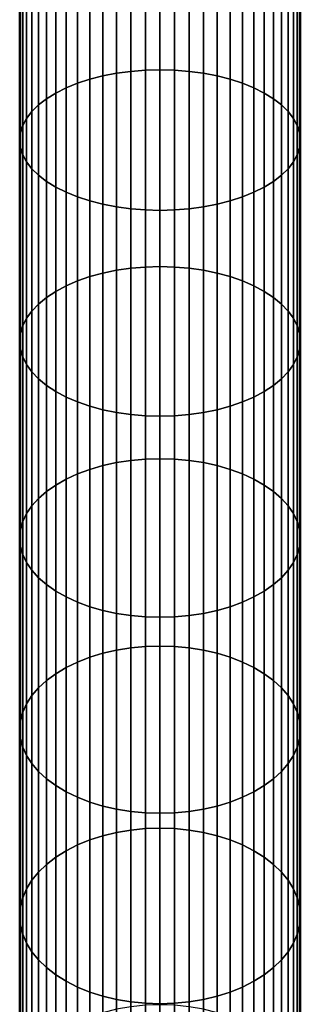
# Model space of a CAD drawing. Extents: x 0.7 to 2.57, y 1.32 to 2.1.
# Drawn here: x 1.68 to 1.69, y 1.45 to 1.52 of the extents above; entities that cross this region are included whole.
import ezdxf

# ---------------------------------------------------------------- set-up
doc = ezdxf.new("R2010")
doc.units = 0
doc.header["$MEASUREMENT"] = 0
doc.layers.add('ALUMINIUM', color=7, linetype='CONTINUOUS')

# ---------------------------------------------------------------- blocks, each defined once
blk = doc.blocks.new('__10__')
at = {"layer": 'ALUMINIUM', "color": 1, "linetype": 'Continuous'}
for points in [[(1.681959, 1.514416, 0.939592), (1.681959, 1.527308, 0.932476), (1.682869, 1.527422, 0.932692), (1.682869, 1.514538, 0.939803)], [(1.682869, 1.514538, 0.939803), (1.682869, 1.527422, 0.932692), (1.6838, 1.52749, 0.932822), (1.6838, 1.514612, 0.939931)], [(1.6838, 1.514612, 0.939931), (1.6838, 1.52749, 0.932822), (1.68474, 1.527513, 0.932865), (1.68474, 1.514637, 0.939974)], [(1.68474, 1.514637, 0.939974), (1.68474, 1.527513, 0.932865), (1.685681, 1.52749, 0.932822), (1.685681, 1.514612, 0.939931)], [(1.685681, 1.514612, 0.939931), (1.685681, 1.52749, 0.932822), (1.686612, 1.527422, 0.932692), (1.686612, 1.514538, 0.939803)], [(1.686612, 1.514538, 0.939803), (1.686612, 1.527422, 0.932692), (1.687522, 1.527308, 0.932476), (1.687522, 1.514416, 0.939592)], [(1.67945, 1.513777, 0.938485), (1.67945, 1.526711, 0.931345), (1.68024, 1.526951, 0.931799), (1.68024, 1.514034, 0.938929)], [(1.68024, 1.514034, 0.938929), (1.68024, 1.526951, 0.931799), (1.68108, 1.52715, 0.932177), (1.68108, 1.514248, 0.9393)], [(1.68108, 1.514248, 0.9393), (1.68108, 1.52715, 0.932177), (1.681959, 1.527308, 0.932476), (1.681959, 1.514416, 0.939592)], [(1.687522, 1.514416, 0.939592), (1.687522, 1.527308, 0.932476), (1.688401, 1.52715, 0.932177), (1.688401, 1.514248, 0.9393)], [(1.688401, 1.514248, 0.9393), (1.688401, 1.52715, 0.932177), (1.68924, 1.526951, 0.931799), (1.68924, 1.514034, 0.938929)], [(1.68924, 1.514034, 0.938929), (1.68924, 1.526951, 0.931799), (1.690031, 1.526711, 0.931345), (1.690031, 1.513777, 0.938485)], [(1.677459, 1.512782, 0.93676), (1.677459, 1.525782, 0.929584), (1.678052, 1.526124, 0.930231), (1.678052, 1.513148, 0.937394)], [(1.678052, 1.513148, 0.937394), (1.678052, 1.526124, 0.930231), (1.678718, 1.526435, 0.930821), (1.678718, 1.513481, 0.937971)], [(1.678718, 1.513481, 0.937971), (1.678718, 1.526435, 0.930821), (1.67945, 1.526711, 0.931345), (1.67945, 1.513777, 0.938485)], [(1.690031, 1.513777, 0.938485), (1.690031, 1.526711, 0.931345), (1.690763, 1.526435, 0.930821), (1.690763, 1.513481, 0.937971)], [(1.690763, 1.513481, 0.937971), (1.690763, 1.526435, 0.930821), (1.691429, 1.526124, 0.930231), (1.691429, 1.513148, 0.937394)], [(1.691429, 1.513148, 0.937394), (1.691429, 1.526124, 0.930231), (1.692022, 1.525782, 0.929584), (1.692022, 1.512782, 0.93676)], [(1.676946, 1.512387, 0.936075), (1.676946, 1.525413, 0.928885), (1.677459, 1.525782, 0.929584), (1.677459, 1.512782, 0.93676)], [(1.692022, 1.512782, 0.93676), (1.692022, 1.525782, 0.929584), (1.692535, 1.525413, 0.928885), (1.692535, 1.512387, 0.936075)], [(1.676181, 1.511528, 0.934586), (1.676181, 1.524611, 0.927364), (1.676519, 1.525022, 0.928142), (1.676519, 1.511968, 0.935348)], [(1.676519, 1.511968, 0.935348), (1.676519, 1.525022, 0.928142), (1.676946, 1.525413, 0.928885), (1.676946, 1.512387, 0.936075)], [(1.692535, 1.512387, 0.936075), (1.692535, 1.525413, 0.928885), (1.692962, 1.525022, 0.928142), (1.692962, 1.511968, 0.935348)], [(1.692962, 1.511968, 0.935348), (1.692962, 1.525022, 0.928142), (1.6933, 1.524611, 0.927364), (1.6933, 1.511528, 0.934586)], [(1.675937, 1.511073, 0.933798), (1.675937, 1.524186, 0.926559), (1.676181, 1.524611, 0.927364), (1.676181, 1.511528, 0.934586)], [(1.6933, 1.511528, 0.934586), (1.6933, 1.524611, 0.927364), (1.693544, 1.524186, 0.926559), (1.693544, 1.511073, 0.933798)], [(1.67574, 1.510138, 0.932177), (1.67574, 1.523313, 0.924904), (1.67579, 1.523752, 0.925736), (1.67579, 1.510608, 0.932992)], [(1.67579, 1.510608, 0.932992), (1.67579, 1.523752, 0.925736), (1.675937, 1.524186, 0.926559), (1.675937, 1.511073, 0.933798)], [(1.693544, 1.511073, 0.933798), (1.693544, 1.524186, 0.926559), (1.693691, 1.523752, 0.925736), (1.693691, 1.510608, 0.932992)], [(1.693691, 1.510608, 0.932992), (1.693691, 1.523752, 0.925736), (1.69374, 1.523313, 0.924904), (1.69374, 1.510138, 0.932177)], [(1.67579, 1.509668, 0.931362), (1.67579, 1.522874, 0.924072), (1.67574, 1.523313, 0.924904), (1.67574, 1.510138, 0.932177)], [(1.69374, 1.510138, 0.932177), (1.69374, 1.523313, 0.924904), (1.693691, 1.522874, 0.924072), (1.693691, 1.509668, 0.931362)], [(1.675937, 1.509203, 0.930556), (1.675937, 1.52244, 0.923249), (1.67579, 1.522874, 0.924072), (1.67579, 1.509668, 0.931362)], [(1.676181, 1.508748, 0.929767), (1.676181, 1.522015, 0.922444), (1.675937, 1.52244, 0.923249), (1.675937, 1.509203, 0.930556)], [(1.693544, 1.509203, 0.930556), (1.693544, 1.52244, 0.923249), (1.6933, 1.522015, 0.922444), (1.6933, 1.508748, 0.929767)], [(1.693691, 1.509668, 0.931362), (1.693691, 1.522874, 0.924072), (1.693544, 1.52244, 0.923249), (1.693544, 1.509203, 0.930556)], [(1.676519, 1.508308, 0.929005), (1.676519, 1.521605, 0.921666), (1.676181, 1.522015, 0.922444), (1.676181, 1.508748, 0.929767)], [(1.6933, 1.508748, 0.929767), (1.6933, 1.522015, 0.922444), (1.692962, 1.521605, 0.921666), (1.692962, 1.508308, 0.929005)], [(1.676946, 1.507889, 0.928278), (1.676946, 1.521213, 0.920923), (1.676519, 1.521605, 0.921666), (1.676519, 1.508308, 0.929005)], [(1.677459, 1.507494, 0.927594), (1.677459, 1.520844, 0.920224), (1.676946, 1.521213, 0.920923), (1.676946, 1.507889, 0.928278)], [(1.692535, 1.507889, 0.928278), (1.692535, 1.521213, 0.920923), (1.692022, 1.520844, 0.920224), (1.692022, 1.507494, 0.927594)], [(1.692962, 1.508308, 0.929005), (1.692962, 1.521605, 0.921666), (1.692535, 1.521213, 0.920923), (1.692535, 1.507889, 0.928278)], [(1.678052, 1.507128, 0.92696), (1.678052, 1.520503, 0.919577), (1.677459, 1.520844, 0.920224), (1.677459, 1.507494, 0.927594)], [(1.678718, 1.506795, 0.926382), (1.678718, 1.520192, 0.918987), (1.678052, 1.520503, 0.919577), (1.678052, 1.507128, 0.92696)], [(1.691429, 1.507128, 0.92696), (1.691429, 1.520503, 0.919577), (1.690763, 1.520192, 0.918987), (1.690763, 1.506795, 0.926382)], [(1.692022, 1.507494, 0.927594), (1.692022, 1.520844, 0.920224), (1.691429, 1.520503, 0.919577), (1.691429, 1.507128, 0.92696)], [(1.67945, 1.506499, 0.925869), (1.67945, 1.519915, 0.918463), (1.678718, 1.520192, 0.918987), (1.678718, 1.506795, 0.926382)], [(1.68024, 1.506242, 0.925424), (1.68024, 1.519675, 0.918009), (1.67945, 1.519915, 0.918463), (1.67945, 1.506499, 0.925869)], [(1.690031, 1.506499, 0.925869), (1.690031, 1.519915, 0.918463), (1.68924, 1.519675, 0.918009), (1.68924, 1.506242, 0.925424)], [(1.690763, 1.506795, 0.926382), (1.690763, 1.520192, 0.918987), (1.690031, 1.519915, 0.918463), (1.690031, 1.506499, 0.925869)], [(1.68108, 1.506029, 0.925054), (1.68108, 1.519476, 0.917631), (1.68024, 1.519675, 0.918009), (1.68024, 1.506242, 0.925424)], [(1.681959, 1.50586, 0.924761), (1.681959, 1.519318, 0.917332), (1.68108, 1.519476, 0.917631), (1.68108, 1.506029, 0.925054)], [(1.682869, 1.505738, 0.92455), (1.682869, 1.519205, 0.917116), (1.681959, 1.519318, 0.917332), (1.681959, 1.50586, 0.924761)], [(1.6838, 1.505664, 0.924422), (1.6838, 1.519136, 0.916986), (1.682869, 1.519205, 0.917116), (1.682869, 1.505738, 0.92455)], [(1.686612, 1.505738, 0.92455), (1.686612, 1.519205, 0.917116), (1.685681, 1.519136, 0.916986), (1.685681, 1.505664, 0.924422)], [(1.687522, 1.50586, 0.924761), (1.687522, 1.519318, 0.917332), (1.686612, 1.519205, 0.917116), (1.686612, 1.505738, 0.92455)], [(1.688401, 1.506029, 0.925054), (1.688401, 1.519476, 0.917631), (1.687522, 1.519318, 0.917332), (1.687522, 1.50586, 0.924761)], [(1.68924, 1.506242, 0.925424), (1.68924, 1.519675, 0.918009), (1.688401, 1.519476, 0.917631), (1.688401, 1.506029, 0.925054)], [(1.68474, 1.50564, 0.92438), (1.68474, 1.519113, 0.916942), (1.6838, 1.519136, 0.916986), (1.6838, 1.505664, 0.924422)], [(1.685681, 1.505664, 0.924422), (1.685681, 1.519136, 0.916986), (1.68474, 1.519113, 0.916942), (1.68474, 1.50564, 0.92438)], [(1.68024, 1.501396, 0.946543), (1.68024, 1.514034, 0.938929), (1.68108, 1.514248, 0.9393), (1.68108, 1.501624, 0.946905)], [(1.68108, 1.501624, 0.946905), (1.68108, 1.514248, 0.9393), (1.681959, 1.514416, 0.939592), (1.681959, 1.501803, 0.947191)], [(1.681959, 1.501803, 0.947191), (1.681959, 1.514416, 0.939592), (1.682869, 1.514538, 0.939803), (1.682869, 1.501933, 0.947397)], [(1.682869, 1.501933, 0.947397), (1.682869, 1.514538, 0.939803), (1.6838, 1.514612, 0.939931), (1.6838, 1.502012, 0.947522)], [(1.6838, 1.502012, 0.947522), (1.6838, 1.514612, 0.939931), (1.68474, 1.514637, 0.939974), (1.68474, 1.502038, 0.947564)], [(1.68474, 1.502038, 0.947564), (1.68474, 1.514637, 0.939974), (1.685681, 1.514612, 0.939931), (1.685681, 1.502012, 0.947522)], [(1.685681, 1.502012, 0.947522), (1.685681, 1.514612, 0.939931), (1.686612, 1.514538, 0.939803), (1.686612, 1.501933, 0.947397)], [(1.686612, 1.501933, 0.947397), (1.686612, 1.514538, 0.939803), (1.687522, 1.514416, 0.939592), (1.687522, 1.501803, 0.947191)], [(1.687522, 1.501803, 0.947191), (1.687522, 1.514416, 0.939592), (1.688401, 1.514248, 0.9393), (1.688401, 1.501624, 0.946905)], [(1.688401, 1.501624, 0.946905), (1.688401, 1.514248, 0.9393), (1.68924, 1.514034, 0.938929), (1.68924, 1.501396, 0.946543)], [(1.678718, 1.500807, 0.945606), (1.678718, 1.513481, 0.937971), (1.67945, 1.513777, 0.938485), (1.67945, 1.501123, 0.946108)], [(1.67945, 1.501123, 0.946108), (1.67945, 1.513777, 0.938485), (1.68024, 1.514034, 0.938929), (1.68024, 1.501396, 0.946543)], [(1.68924, 1.501396, 0.946543), (1.68924, 1.514034, 0.938929), (1.690031, 1.513777, 0.938485), (1.690031, 1.501123, 0.946108)], [(1.690031, 1.501123, 0.946108), (1.690031, 1.513777, 0.938485), (1.690763, 1.513481, 0.937971), (1.690763, 1.500807, 0.945606)], [(1.677459, 1.500063, 0.944422), (1.677459, 1.512782, 0.93676), (1.678052, 1.513148, 0.937394), (1.678052, 1.500453, 0.945042)], [(1.678052, 1.500453, 0.945042), (1.678052, 1.513148, 0.937394), (1.678718, 1.513481, 0.937971), (1.678718, 1.500807, 0.945606)], [(1.690763, 1.500807, 0.945606), (1.690763, 1.513481, 0.937971), (1.691429, 1.513148, 0.937394), (1.691429, 1.500453, 0.945042)], [(1.691429, 1.500453, 0.945042), (1.691429, 1.513148, 0.937394), (1.692022, 1.512782, 0.93676), (1.692022, 1.500063, 0.944422)], [(1.676519, 1.499196, 0.943042), (1.676519, 1.511968, 0.935348), (1.676946, 1.512387, 0.936075), (1.676946, 1.499643, 0.943753)], [(1.676946, 1.499643, 0.943753), (1.676946, 1.512387, 0.936075), (1.677459, 1.512782, 0.93676), (1.677459, 1.500063, 0.944422)], [(1.692022, 1.500063, 0.944422), (1.692022, 1.512782, 0.93676), (1.692535, 1.512387, 0.936075), (1.692535, 1.499643, 0.943753)], [(1.692535, 1.499643, 0.943753), (1.692535, 1.512387, 0.936075), (1.692962, 1.511968, 0.935348), (1.692962, 1.499196, 0.943042)], [(1.676181, 1.498728, 0.942298), (1.676181, 1.511528, 0.934586), (1.676519, 1.511968, 0.935348), (1.676519, 1.499196, 0.943042)], [(1.692962, 1.499196, 0.943042), (1.692962, 1.511968, 0.935348), (1.6933, 1.511528, 0.934586), (1.6933, 1.498728, 0.942298)], [(1.67579, 1.497748, 0.940739), (1.67579, 1.510608, 0.932992), (1.675937, 1.511073, 0.933798), (1.675937, 1.498244, 0.941527)], [(1.675937, 1.498244, 0.941527), (1.675937, 1.511073, 0.933798), (1.676181, 1.511528, 0.934586), (1.676181, 1.498728, 0.942298)], [(1.6933, 1.498728, 0.942298), (1.6933, 1.511528, 0.934586), (1.693544, 1.511073, 0.933798), (1.693544, 1.498244, 0.941527)], [(1.693544, 1.498244, 0.941527), (1.693544, 1.511073, 0.933798), (1.693691, 1.510608, 0.932992), (1.693691, 1.497748, 0.940739)], [(1.67574, 1.497248, 0.939943), (1.67574, 1.510138, 0.932177), (1.67579, 1.510608, 0.932992), (1.67579, 1.497748, 0.940739)], [(1.693691, 1.497748, 0.940739), (1.693691, 1.510608, 0.932992), (1.69374, 1.510138, 0.932177), (1.69374, 1.497248, 0.939943)], [(1.67579, 1.496747, 0.939146), (1.67579, 1.509668, 0.931362), (1.67574, 1.510138, 0.932177), (1.67574, 1.497248, 0.939943)], [(1.69374, 1.497248, 0.939943), (1.69374, 1.510138, 0.932177), (1.693691, 1.509668, 0.931362), (1.693691, 1.496747, 0.939146)], [(1.675937, 1.496252, 0.938358), (1.675937, 1.509203, 0.930556), (1.67579, 1.509668, 0.931362), (1.67579, 1.496747, 0.939146)], [(1.676181, 1.495767, 0.937587), (1.676181, 1.508748, 0.929767), (1.675937, 1.509203, 0.930556), (1.675937, 1.496252, 0.938358)], [(1.693544, 1.496252, 0.938358), (1.693544, 1.509203, 0.930556), (1.6933, 1.508748, 0.929767), (1.6933, 1.495767, 0.937587)], [(1.693691, 1.496747, 0.939146), (1.693691, 1.509668, 0.931362), (1.693544, 1.509203, 0.930556), (1.693544, 1.496252, 0.938358)], [(1.676519, 1.495299, 0.936843), (1.676519, 1.508308, 0.929005), (1.676181, 1.508748, 0.929767), (1.676181, 1.495767, 0.937587)], [(1.6933, 1.495767, 0.937587), (1.6933, 1.508748, 0.929767), (1.692962, 1.508308, 0.929005), (1.692962, 1.495299, 0.936843)], [(1.676946, 1.494853, 0.936132), (1.676946, 1.507889, 0.928278), (1.676519, 1.508308, 0.929005), (1.676519, 1.495299, 0.936843)], [(1.677459, 1.494432, 0.935463), (1.677459, 1.507494, 0.927594), (1.676946, 1.507889, 0.928278), (1.676946, 1.494853, 0.936132)], [(1.692535, 1.494853, 0.936132), (1.692535, 1.507889, 0.928278), (1.692022, 1.507494, 0.927594), (1.692022, 1.494432, 0.935463)], [(1.692962, 1.495299, 0.936843), (1.692962, 1.508308, 0.929005), (1.692535, 1.507889, 0.928278), (1.692535, 1.494853, 0.936132)], [(1.678052, 1.494042, 0.934843), (1.678052, 1.507128, 0.92696), (1.677459, 1.507494, 0.927594), (1.677459, 1.494432, 0.935463)], [(1.692022, 1.494432, 0.935463), (1.692022, 1.507494, 0.927594), (1.691429, 1.507128, 0.92696), (1.691429, 1.494042, 0.934843)], [(1.678718, 1.493688, 0.934279), (1.678718, 1.506795, 0.926382), (1.678052, 1.507128, 0.92696), (1.678052, 1.494042, 0.934843)], [(1.67945, 1.493372, 0.933777), (1.67945, 1.506499, 0.925869), (1.678718, 1.506795, 0.926382), (1.678718, 1.493688, 0.934279)], [(1.690763, 1.493688, 0.934279), (1.690763, 1.506795, 0.926382), (1.690031, 1.506499, 0.925869), (1.690031, 1.493372, 0.933777)], [(1.691429, 1.494042, 0.934843), (1.691429, 1.507128, 0.92696), (1.690763, 1.506795, 0.926382), (1.690763, 1.493688, 0.934279)], [(1.68024, 1.493099, 0.933342), (1.68024, 1.506242, 0.925424), (1.67945, 1.506499, 0.925869), (1.67945, 1.493372, 0.933777)], [(1.68108, 1.492872, 0.93298), (1.68108, 1.506029, 0.925054), (1.68024, 1.506242, 0.925424), (1.68024, 1.493099, 0.933342)], [(1.681959, 1.492692, 0.932694), (1.681959, 1.50586, 0.924761), (1.68108, 1.506029, 0.925054), (1.68108, 1.492872, 0.93298)], [(1.688401, 1.492872, 0.93298), (1.688401, 1.506029, 0.925054), (1.687522, 1.50586, 0.924761), (1.687522, 1.492692, 0.932694)], [(1.68924, 1.493099, 0.933342), (1.68924, 1.506242, 0.925424), (1.688401, 1.506029, 0.925054), (1.688401, 1.492872, 0.93298)], [(1.690031, 1.493372, 0.933777), (1.690031, 1.506499, 0.925869), (1.68924, 1.506242, 0.925424), (1.68924, 1.493099, 0.933342)], [(1.682869, 1.492562, 0.932488), (1.682869, 1.505738, 0.92455), (1.681959, 1.50586, 0.924761), (1.681959, 1.492692, 0.932694)], [(1.6838, 1.492484, 0.932363), (1.6838, 1.505664, 0.924422), (1.682869, 1.505738, 0.92455), (1.682869, 1.492562, 0.932488)], [(1.68474, 1.492457, 0.932321), (1.68474, 1.50564, 0.92438), (1.6838, 1.505664, 0.924422), (1.6838, 1.492484, 0.932363)], [(1.685681, 1.492484, 0.932363), (1.685681, 1.505664, 0.924422), (1.68474, 1.50564, 0.92438), (1.68474, 1.492457, 0.932321)], [(1.686612, 1.492562, 0.932488), (1.686612, 1.505738, 0.92455), (1.685681, 1.505664, 0.924422), (1.685681, 1.492484, 0.932363)], [(1.687522, 1.492692, 0.932694), (1.687522, 1.50586, 0.924761), (1.686612, 1.505738, 0.92455), (1.686612, 1.492562, 0.932488)], [(1.68024, 1.489055, 0.954629), (1.68024, 1.501396, 0.946543), (1.68108, 1.501624, 0.946905), (1.68108, 1.489296, 0.954982)], [(1.68108, 1.489296, 0.954982), (1.68108, 1.501624, 0.946905), (1.681959, 1.501803, 0.947191), (1.681959, 1.489487, 0.955261)], [(1.681959, 1.489487, 0.955261), (1.681959, 1.501803, 0.947191), (1.682869, 1.501933, 0.947397), (1.682869, 1.489624, 0.955463)], [(1.682869, 1.489624, 0.955463), (1.682869, 1.501933, 0.947397), (1.6838, 1.502012, 0.947522), (1.6838, 1.489707, 0.955584)], [(1.6838, 1.489707, 0.955584), (1.6838, 1.502012, 0.947522), (1.68474, 1.502038, 0.947564), (1.68474, 1.489735, 0.955625)], [(1.68474, 1.489735, 0.955625), (1.68474, 1.502038, 0.947564), (1.685681, 1.502012, 0.947522), (1.685681, 1.489707, 0.955584)], [(1.685681, 1.489707, 0.955584), (1.685681, 1.502012, 0.947522), (1.686612, 1.501933, 0.947397), (1.686612, 1.489624, 0.955463)], [(1.686612, 1.489624, 0.955463), (1.686612, 1.501933, 0.947397), (1.687522, 1.501803, 0.947191), (1.687522, 1.489487, 0.955261)], [(1.687522, 1.489487, 0.955261), (1.687522, 1.501803, 0.947191), (1.688401, 1.501624, 0.946905), (1.688401, 1.489296, 0.954982)], [(1.688401, 1.489296, 0.954982), (1.688401, 1.501624, 0.946905), (1.68924, 1.501396, 0.946543), (1.68924, 1.489055, 0.954629)], [(1.678718, 1.488432, 0.953715), (1.678718, 1.500807, 0.945606), (1.67945, 1.501123, 0.946108), (1.67945, 1.488766, 0.954205)], [(1.67945, 1.488766, 0.954205), (1.67945, 1.501123, 0.946108), (1.68024, 1.501396, 0.946543), (1.68024, 1.489055, 0.954629)], [(1.68924, 1.489055, 0.954629), (1.68924, 1.501396, 0.946543), (1.690031, 1.501123, 0.946108), (1.690031, 1.488766, 0.954205)], [(1.690031, 1.488766, 0.954205), (1.690031, 1.501123, 0.946108), (1.690763, 1.500807, 0.945606), (1.690763, 1.488432, 0.953715)], [(1.677459, 1.487643, 0.95256), (1.677459, 1.500063, 0.944422), (1.678052, 1.500453, 0.945042), (1.678052, 1.488056, 0.953165)], [(1.678052, 1.488056, 0.953165), (1.678052, 1.500453, 0.945042), (1.678718, 1.500807, 0.945606), (1.678718, 1.488432, 0.953715)], [(1.690763, 1.488432, 0.953715), (1.690763, 1.500807, 0.945606), (1.691429, 1.500453, 0.945042), (1.691429, 1.488056, 0.953165)], [(1.691429, 1.488056, 0.953165), (1.691429, 1.500453, 0.945042), (1.692022, 1.500063, 0.944422), (1.692022, 1.487643, 0.95256)], [(1.676519, 1.486724, 0.951214), (1.676519, 1.499196, 0.943042), (1.676946, 1.499643, 0.943753), (1.676946, 1.487198, 0.951908)], [(1.676946, 1.487198, 0.951908), (1.676946, 1.499643, 0.943753), (1.677459, 1.500063, 0.944422), (1.677459, 1.487643, 0.95256)], [(1.692022, 1.487643, 0.95256), (1.692022, 1.500063, 0.944422), (1.692535, 1.499643, 0.943753), (1.692535, 1.487198, 0.951908)], [(1.692535, 1.487198, 0.951908), (1.692535, 1.499643, 0.943753), (1.692962, 1.499196, 0.943042), (1.692962, 1.486724, 0.951214)], [(1.676181, 1.486228, 0.950488), (1.676181, 1.498728, 0.942298), (1.676519, 1.499196, 0.943042), (1.676519, 1.486724, 0.951214)], [(1.692962, 1.486724, 0.951214), (1.692962, 1.499196, 0.943042), (1.6933, 1.498728, 0.942298), (1.6933, 1.486228, 0.950488)], [(1.675937, 1.485715, 0.949736), (1.675937, 1.498244, 0.941527), (1.676181, 1.498728, 0.942298), (1.676181, 1.486228, 0.950488)], [(1.6933, 1.486228, 0.950488), (1.6933, 1.498728, 0.942298), (1.693544, 1.498244, 0.941527), (1.693544, 1.485715, 0.949736)], [(1.67574, 1.48466, 0.94819), (1.67574, 1.497248, 0.939943), (1.67579, 1.497748, 0.940739), (1.67579, 1.485191, 0.948968)], [(1.67579, 1.485191, 0.948968), (1.67579, 1.497748, 0.940739), (1.675937, 1.498244, 0.941527), (1.675937, 1.485715, 0.949736)], [(1.693544, 1.485715, 0.949736), (1.693544, 1.498244, 0.941527), (1.693691, 1.497748, 0.940739), (1.693691, 1.485191, 0.948968)], [(1.693691, 1.485191, 0.948968), (1.693691, 1.497748, 0.940739), (1.69374, 1.497248, 0.939943), (1.69374, 1.48466, 0.94819)], [(1.67579, 1.48413, 0.947413), (1.67579, 1.496747, 0.939146), (1.67574, 1.497248, 0.939943), (1.67574, 1.48466, 0.94819)], [(1.69374, 1.48466, 0.94819), (1.69374, 1.497248, 0.939943), (1.693691, 1.496747, 0.939146), (1.693691, 1.48413, 0.947413)], [(1.675937, 1.483605, 0.946645), (1.675937, 1.496252, 0.938358), (1.67579, 1.496747, 0.939146), (1.67579, 1.48413, 0.947413)], [(1.693691, 1.48413, 0.947413), (1.693691, 1.496747, 0.939146), (1.693544, 1.496252, 0.938358), (1.693544, 1.483605, 0.946645)], [(1.676181, 1.483092, 0.945893), (1.676181, 1.495767, 0.937587), (1.675937, 1.496252, 0.938358), (1.675937, 1.483605, 0.946645)], [(1.693544, 1.483605, 0.946645), (1.693544, 1.496252, 0.938358), (1.6933, 1.495767, 0.937587), (1.6933, 1.483092, 0.945893)], [(1.676519, 1.482596, 0.945167), (1.676519, 1.495299, 0.936843), (1.676181, 1.495767, 0.937587), (1.676181, 1.483092, 0.945893)], [(1.676946, 1.482123, 0.944473), (1.676946, 1.494853, 0.936132), (1.676519, 1.495299, 0.936843), (1.676519, 1.482596, 0.945167)], [(1.692962, 1.482596, 0.945167), (1.692962, 1.495299, 0.936843), (1.692535, 1.494853, 0.936132), (1.692535, 1.482123, 0.944473)], [(1.6933, 1.483092, 0.945893), (1.6933, 1.495767, 0.937587), (1.692962, 1.495299, 0.936843), (1.692962, 1.482596, 0.945167)], [(1.677459, 1.481677, 0.943821), (1.677459, 1.494432, 0.935463), (1.676946, 1.494853, 0.936132), (1.676946, 1.482123, 0.944473)], [(1.692535, 1.482123, 0.944473), (1.692535, 1.494853, 0.936132), (1.692022, 1.494432, 0.935463), (1.692022, 1.481677, 0.943821)], [(1.678052, 1.481264, 0.943216), (1.678052, 1.494042, 0.934843), (1.677459, 1.494432, 0.935463), (1.677459, 1.481677, 0.943821)], [(1.678718, 1.480889, 0.942665), (1.678718, 1.493688, 0.934279), (1.678052, 1.494042, 0.934843), (1.678052, 1.481264, 0.943216)], [(1.691429, 1.481264, 0.943216), (1.691429, 1.494042, 0.934843), (1.690763, 1.493688, 0.934279), (1.690763, 1.480889, 0.942665)], [(1.692022, 1.481677, 0.943821), (1.692022, 1.494432, 0.935463), (1.691429, 1.494042, 0.934843), (1.691429, 1.481264, 0.943216)], [(1.67945, 1.480554, 0.942176), (1.67945, 1.493372, 0.933777), (1.678718, 1.493688, 0.934279), (1.678718, 1.480889, 0.942665)], [(1.68024, 1.480265, 0.941752), (1.68024, 1.493099, 0.933342), (1.67945, 1.493372, 0.933777), (1.67945, 1.480554, 0.942176)], [(1.690031, 1.480554, 0.942176), (1.690031, 1.493372, 0.933777), (1.68924, 1.493099, 0.933342), (1.68924, 1.480265, 0.941752)], [(1.690763, 1.480889, 0.942665), (1.690763, 1.493688, 0.934279), (1.690031, 1.493372, 0.933777), (1.690031, 1.480554, 0.942176)], [(1.68108, 1.480024, 0.941399), (1.68108, 1.492872, 0.93298), (1.68024, 1.493099, 0.933342), (1.68024, 1.480265, 0.941752)], [(1.681959, 1.479834, 0.94112), (1.681959, 1.492692, 0.932694), (1.68108, 1.492872, 0.93298), (1.68108, 1.480024, 0.941399)], [(1.682869, 1.479696, 0.940918), (1.682869, 1.492562, 0.932488), (1.681959, 1.492692, 0.932694), (1.681959, 1.479834, 0.94112)], [(1.687522, 1.479834, 0.94112), (1.687522, 1.492692, 0.932694), (1.686612, 1.492562, 0.932488), (1.686612, 1.479696, 0.940918)], [(1.688401, 1.480024, 0.941399), (1.688401, 1.492872, 0.93298), (1.687522, 1.492692, 0.932694), (1.687522, 1.479834, 0.94112)], [(1.68924, 1.480265, 0.941752), (1.68924, 1.493099, 0.933342), (1.688401, 1.492872, 0.93298), (1.688401, 1.480024, 0.941399)], [(1.6838, 1.479613, 0.940797), (1.6838, 1.492484, 0.932363), (1.682869, 1.492562, 0.932488), (1.682869, 1.479696, 0.940918)], [(1.68474, 1.479585, 0.940756), (1.68474, 1.492457, 0.932321), (1.6838, 1.492484, 0.932363), (1.6838, 1.479613, 0.940797)], [(1.685681, 1.479613, 0.940797), (1.685681, 1.492484, 0.932363), (1.68474, 1.492457, 0.932321), (1.68474, 1.479585, 0.940756)], [(1.686612, 1.479696, 0.940918), (1.686612, 1.492562, 0.932488), (1.685681, 1.492484, 0.932363), (1.685681, 1.479613, 0.940797)], [(1.681959, 1.477484, 0.963792), (1.681959, 1.489487, 0.955261), (1.682869, 1.489624, 0.955463), (1.682869, 1.477629, 0.963988)], [(1.682869, 1.477629, 0.963988), (1.682869, 1.489624, 0.955463), (1.6838, 1.489707, 0.955584), (1.6838, 1.477717, 0.964106)], [(1.6838, 1.477717, 0.964106), (1.6838, 1.489707, 0.955584), (1.68474, 1.489735, 0.955625), (1.68474, 1.477746, 0.964146)], [(1.68474, 1.477746, 0.964146), (1.68474, 1.489735, 0.955625), (1.685681, 1.489707, 0.955584), (1.685681, 1.477717, 0.964106)], [(1.685681, 1.477717, 0.964106), (1.685681, 1.489707, 0.955584), (1.686612, 1.489624, 0.955463), (1.686612, 1.477629, 0.963988)], [(1.686612, 1.477629, 0.963988), (1.686612, 1.489624, 0.955463), (1.687522, 1.489487, 0.955261), (1.687522, 1.477484, 0.963792)], [(1.67945, 1.476724, 0.962764), (1.67945, 1.488766, 0.954205), (1.68024, 1.489055, 0.954629), (1.68024, 1.477029, 0.963176)], [(1.68024, 1.477029, 0.963176), (1.68024, 1.489055, 0.954629), (1.68108, 1.489296, 0.954982), (1.68108, 1.477284, 0.96352)], [(1.68108, 1.477284, 0.96352), (1.68108, 1.489296, 0.954982), (1.681959, 1.489487, 0.955261), (1.681959, 1.477484, 0.963792)], [(1.687522, 1.477484, 0.963792), (1.687522, 1.489487, 0.955261), (1.688401, 1.489296, 0.954982), (1.688401, 1.477284, 0.96352)], [(1.688401, 1.477284, 0.96352), (1.688401, 1.489296, 0.954982), (1.68924, 1.489055, 0.954629), (1.68924, 1.477029, 0.963176)], [(1.68924, 1.477029, 0.963176), (1.68924, 1.489055, 0.954629), (1.690031, 1.488766, 0.954205), (1.690031, 1.476724, 0.962764)], [(1.678052, 1.475975, 0.961751), (1.678052, 1.488056, 0.953165), (1.678718, 1.488432, 0.953715), (1.678718, 1.476371, 0.962287)], [(1.678718, 1.476371, 0.962287), (1.678718, 1.488432, 0.953715), (1.67945, 1.488766, 0.954205), (1.67945, 1.476724, 0.962764)], [(1.690031, 1.476724, 0.962764), (1.690031, 1.488766, 0.954205), (1.690763, 1.488432, 0.953715), (1.690763, 1.476371, 0.962287)], [(1.690763, 1.476371, 0.962287), (1.690763, 1.488432, 0.953715), (1.691429, 1.488056, 0.953165), (1.691429, 1.475975, 0.961751)], [(1.677459, 1.47554, 0.961163), (1.677459, 1.487643, 0.95256), (1.678052, 1.488056, 0.953165), (1.678052, 1.475975, 0.961751)], [(1.691429, 1.475975, 0.961751), (1.691429, 1.488056, 0.953165), (1.692022, 1.487643, 0.95256), (1.692022, 1.47554, 0.961163)], [(1.676519, 1.474571, 0.959852), (1.676519, 1.486724, 0.951214), (1.676946, 1.487198, 0.951908), (1.676946, 1.47507, 0.960527)], [(1.676946, 1.47507, 0.960527), (1.676946, 1.487198, 0.951908), (1.677459, 1.487643, 0.95256), (1.677459, 1.47554, 0.961163)], [(1.692022, 1.47554, 0.961163), (1.692022, 1.487643, 0.95256), (1.692535, 1.487198, 0.951908), (1.692535, 1.47507, 0.960527)], [(1.692535, 1.47507, 0.960527), (1.692535, 1.487198, 0.951908), (1.692962, 1.486724, 0.951214), (1.692962, 1.474571, 0.959852)], [(1.676181, 1.474048, 0.959145), (1.676181, 1.486228, 0.950488), (1.676519, 1.486724, 0.951214), (1.676519, 1.474571, 0.959852)], [(1.692962, 1.474571, 0.959852), (1.692962, 1.486724, 0.951214), (1.6933, 1.486228, 0.950488), (1.6933, 1.474048, 0.959145)], [(1.675937, 1.473507, 0.958413), (1.675937, 1.485715, 0.949736), (1.676181, 1.486228, 0.950488), (1.676181, 1.474048, 0.959145)], [(1.6933, 1.474048, 0.959145), (1.6933, 1.486228, 0.950488), (1.693544, 1.485715, 0.949736), (1.693544, 1.473507, 0.958413)], [(1.67574, 1.472394, 0.956909), (1.67574, 1.48466, 0.94819), (1.67579, 1.485191, 0.948968), (1.67579, 1.472953, 0.957665)], [(1.67579, 1.472953, 0.957665), (1.67579, 1.485191, 0.948968), (1.675937, 1.485715, 0.949736), (1.675937, 1.473507, 0.958413)], [(1.693544, 1.473507, 0.958413), (1.693544, 1.485715, 0.949736), (1.693691, 1.485191, 0.948968), (1.693691, 1.472953, 0.957665)], [(1.693691, 1.472953, 0.957665), (1.693691, 1.485191, 0.948968), (1.69374, 1.48466, 0.94819), (1.69374, 1.472394, 0.956909)], [(1.67579, 1.471834, 0.956152), (1.67579, 1.48413, 0.947413), (1.67574, 1.48466, 0.94819), (1.67574, 1.472394, 0.956909)], [(1.69374, 1.472394, 0.956909), (1.69374, 1.48466, 0.94819), (1.693691, 1.48413, 0.947413), (1.693691, 1.471834, 0.956152)], [(1.675937, 1.471281, 0.955404), (1.675937, 1.483605, 0.946645), (1.67579, 1.48413, 0.947413), (1.67579, 1.471834, 0.956152)], [(1.693691, 1.471834, 0.956152), (1.693691, 1.48413, 0.947413), (1.693544, 1.483605, 0.946645), (1.693544, 1.471281, 0.955404)], [(1.676181, 1.47074, 0.954672), (1.676181, 1.483092, 0.945893), (1.675937, 1.483605, 0.946645), (1.675937, 1.471281, 0.955404)], [(1.693544, 1.471281, 0.955404), (1.693544, 1.483605, 0.946645), (1.6933, 1.483092, 0.945893), (1.6933, 1.47074, 0.954672)], [(1.676519, 1.470217, 0.953965), (1.676519, 1.482596, 0.945167), (1.676181, 1.483092, 0.945893), (1.676181, 1.47074, 0.954672)], [(1.6933, 1.47074, 0.954672), (1.6933, 1.483092, 0.945893), (1.692962, 1.482596, 0.945167), (1.692962, 1.470217, 0.953965)], [(1.676946, 1.469717, 0.95329), (1.676946, 1.482123, 0.944473), (1.676519, 1.482596, 0.945167), (1.676519, 1.470217, 0.953965)], [(1.677459, 1.469248, 0.952655), (1.677459, 1.481677, 0.943821), (1.676946, 1.482123, 0.944473), (1.676946, 1.469717, 0.95329)], [(1.692535, 1.469717, 0.95329), (1.692535, 1.482123, 0.944473), (1.692022, 1.481677, 0.943821), (1.692022, 1.469248, 0.952655)], [(1.692962, 1.470217, 0.953965), (1.692962, 1.482596, 0.945167), (1.692535, 1.482123, 0.944473), (1.692535, 1.469717, 0.95329)], [(1.678052, 1.468812, 0.952066), (1.678052, 1.481264, 0.943216), (1.677459, 1.481677, 0.943821), (1.677459, 1.469248, 0.952655)], [(1.692022, 1.469248, 0.952655), (1.692022, 1.481677, 0.943821), (1.691429, 1.481264, 0.943216), (1.691429, 1.468812, 0.952066)], [(1.678718, 1.468416, 0.95153), (1.678718, 1.480889, 0.942665), (1.678052, 1.481264, 0.943216), (1.678052, 1.468812, 0.952066)], [(1.67945, 1.468063, 0.951053), (1.67945, 1.480554, 0.942176), (1.678718, 1.480889, 0.942665), (1.678718, 1.468416, 0.95153)], [(1.690763, 1.468416, 0.95153), (1.690763, 1.480889, 0.942665), (1.690031, 1.480554, 0.942176), (1.690031, 1.468063, 0.951053)], [(1.691429, 1.468812, 0.952066), (1.691429, 1.481264, 0.943216), (1.690763, 1.480889, 0.942665), (1.690763, 1.468416, 0.95153)], [(1.68024, 1.467758, 0.950641), (1.68024, 1.480265, 0.941752), (1.67945, 1.480554, 0.942176), (1.67945, 1.468063, 0.951053)], [(1.68108, 1.467504, 0.950297), (1.68108, 1.480024, 0.941399), (1.68024, 1.480265, 0.941752), (1.68024, 1.467758, 0.950641)], [(1.68924, 1.467758, 0.950641), (1.68924, 1.480265, 0.941752), (1.688401, 1.480024, 0.941399), (1.688401, 1.467504, 0.950297)], [(1.690031, 1.468063, 0.951053), (1.690031, 1.480554, 0.942176), (1.68924, 1.480265, 0.941752), (1.68924, 1.467758, 0.950641)], [(1.681959, 1.467303, 0.950025), (1.681959, 1.479834, 0.94112), (1.68108, 1.480024, 0.941399), (1.68108, 1.467504, 0.950297)], [(1.682869, 1.467158, 0.949829), (1.682869, 1.479696, 0.940918), (1.681959, 1.479834, 0.94112), (1.681959, 1.467303, 0.950025)], [(1.6838, 1.46707, 0.949711), (1.6838, 1.479613, 0.940797), (1.682869, 1.479696, 0.940918), (1.682869, 1.467158, 0.949829)], [(1.68474, 1.467041, 0.949671), (1.68474, 1.479585, 0.940756), (1.6838, 1.479613, 0.940797), (1.6838, 1.46707, 0.949711)], [(1.685681, 1.46707, 0.949711), (1.685681, 1.479613, 0.940797), (1.68474, 1.479585, 0.940756), (1.68474, 1.467041, 0.949671)], [(1.686612, 1.467158, 0.949829), (1.686612, 1.479696, 0.940918), (1.685681, 1.479613, 0.940797), (1.685681, 1.46707, 0.949711)], [(1.687522, 1.467303, 0.950025), (1.687522, 1.479834, 0.94112), (1.686612, 1.479696, 0.940918), (1.686612, 1.467158, 0.949829)], [(1.688401, 1.467504, 0.950297), (1.688401, 1.480024, 0.941399), (1.687522, 1.479834, 0.94112), (1.687522, 1.467303, 0.950025)], [(1.681959, 1.465813, 0.97277), (1.681959, 1.477484, 0.963792), (1.682869, 1.477629, 0.963988), (1.682869, 1.465965, 0.97296)], [(1.682869, 1.465965, 0.97296), (1.682869, 1.477629, 0.963988), (1.6838, 1.477717, 0.964106), (1.6838, 1.466057, 0.973076)], [(1.6838, 1.466057, 0.973076), (1.6838, 1.477717, 0.964106), (1.68474, 1.477746, 0.964146), (1.68474, 1.466088, 0.973114)], [(1.68474, 1.466088, 0.973114), (1.68474, 1.477746, 0.964146), (1.685681, 1.477717, 0.964106), (1.685681, 1.466057, 0.973076)], [(1.685681, 1.466057, 0.973076), (1.685681, 1.477717, 0.964106), (1.686612, 1.477629, 0.963988), (1.686612, 1.465965, 0.97296)], [(1.686612, 1.465965, 0.97296), (1.686612, 1.477629, 0.963988), (1.687522, 1.477484, 0.963792), (1.687522, 1.465813, 0.97277)], [(1.67945, 1.465014, 0.971772), (1.67945, 1.476724, 0.962764), (1.68024, 1.477029, 0.963176), (1.68024, 1.465335, 0.972172)], [(1.68024, 1.465335, 0.972172), (1.68024, 1.477029, 0.963176), (1.68108, 1.477284, 0.96352), (1.68108, 1.465602, 0.972506)], [(1.68108, 1.465602, 0.972506), (1.68108, 1.477284, 0.96352), (1.681959, 1.477484, 0.963792), (1.681959, 1.465813, 0.97277)], [(1.687522, 1.465813, 0.97277), (1.687522, 1.477484, 0.963792), (1.688401, 1.477284, 0.96352), (1.688401, 1.465602, 0.972506)], [(1.688401, 1.465602, 0.972506), (1.688401, 1.477284, 0.96352), (1.68924, 1.477029, 0.963176), (1.68924, 1.465335, 0.972172)], [(1.68924, 1.465335, 0.972172), (1.68924, 1.477029, 0.963176), (1.690031, 1.476724, 0.962764), (1.690031, 1.465014, 0.971772)], [(1.678052, 1.464228, 0.970788), (1.678052, 1.475975, 0.961751), (1.678718, 1.476371, 0.962287), (1.678718, 1.464644, 0.971308)], [(1.678718, 1.464644, 0.971308), (1.678718, 1.476371, 0.962287), (1.67945, 1.476724, 0.962764), (1.67945, 1.465014, 0.971772)], [(1.690031, 1.465014, 0.971772), (1.690031, 1.476724, 0.962764), (1.690763, 1.476371, 0.962287), (1.690763, 1.464644, 0.971308)], [(1.690763, 1.464644, 0.971308), (1.690763, 1.476371, 0.962287), (1.691429, 1.475975, 0.961751), (1.691429, 1.464228, 0.970788)], [(1.677459, 1.463771, 0.970216), (1.677459, 1.47554, 0.961163), (1.678052, 1.475975, 0.961751), (1.678052, 1.464228, 0.970788)], [(1.691429, 1.464228, 0.970788), (1.691429, 1.475975, 0.961751), (1.692022, 1.47554, 0.961163), (1.692022, 1.463771, 0.970216)], [(1.676519, 1.462753, 0.968944), (1.676519, 1.474571, 0.959852), (1.676946, 1.47507, 0.960527), (1.676946, 1.463277, 0.969599)], [(1.676946, 1.463277, 0.969599), (1.676946, 1.47507, 0.960527), (1.677459, 1.47554, 0.961163), (1.677459, 1.463771, 0.970216)], [(1.692022, 1.463771, 0.970216), (1.692022, 1.47554, 0.961163), (1.692535, 1.47507, 0.960527), (1.692535, 1.463277, 0.969599)], [(1.692535, 1.463277, 0.969599), (1.692535, 1.47507, 0.960527), (1.692962, 1.474571, 0.959852), (1.692962, 1.462753, 0.968944)], [(1.676181, 1.462203, 0.968257), (1.676181, 1.474048, 0.959145), (1.676519, 1.474571, 0.959852), (1.676519, 1.462753, 0.968944)], [(1.692962, 1.462753, 0.968944), (1.692962, 1.474571, 0.959852), (1.6933, 1.474048, 0.959145), (1.6933, 1.462203, 0.968257)], [(1.675937, 1.461635, 0.967546), (1.675937, 1.473507, 0.958413), (1.676181, 1.474048, 0.959145), (1.676181, 1.462203, 0.968257)], [(1.6933, 1.462203, 0.968257), (1.6933, 1.474048, 0.959145), (1.693544, 1.473507, 0.958413), (1.693544, 1.461635, 0.967546)], [(1.67579, 1.461053, 0.966819), (1.67579, 1.472953, 0.957665), (1.675937, 1.473507, 0.958413), (1.675937, 1.461635, 0.967546)], [(1.693544, 1.461635, 0.967546), (1.693544, 1.473507, 0.958413), (1.693691, 1.472953, 0.957665), (1.693691, 1.461053, 0.966819)], [(1.67574, 1.460466, 0.966084), (1.67574, 1.472394, 0.956909), (1.67579, 1.472953, 0.957665), (1.67579, 1.461053, 0.966819)], [(1.693691, 1.461053, 0.966819), (1.693691, 1.472953, 0.957665), (1.69374, 1.472394, 0.956909), (1.69374, 1.460466, 0.966084)], [(1.67579, 1.459878, 0.96535), (1.67579, 1.471834, 0.956152), (1.67574, 1.472394, 0.956909), (1.67574, 1.460466, 0.966084)], [(1.69374, 1.460466, 0.966084), (1.69374, 1.472394, 0.956909), (1.693691, 1.471834, 0.956152), (1.693691, 1.459878, 0.96535)], [(1.675937, 1.459297, 0.964623), (1.675937, 1.471281, 0.955404), (1.67579, 1.471834, 0.956152), (1.67579, 1.459878, 0.96535)], [(1.676181, 1.458728, 0.963912), (1.676181, 1.47074, 0.954672), (1.675937, 1.471281, 0.955404), (1.675937, 1.459297, 0.964623)], [(1.693544, 1.459297, 0.964623), (1.693544, 1.471281, 0.955404), (1.6933, 1.47074, 0.954672), (1.6933, 1.458728, 0.963912)], [(1.693691, 1.459878, 0.96535), (1.693691, 1.471834, 0.956152), (1.693544, 1.471281, 0.955404), (1.693544, 1.459297, 0.964623)], [(1.676519, 1.458179, 0.963225), (1.676519, 1.470217, 0.953965), (1.676181, 1.47074, 0.954672), (1.676181, 1.458728, 0.963912)], [(1.6933, 1.458728, 0.963912), (1.6933, 1.47074, 0.954672), (1.692962, 1.470217, 0.953965), (1.692962, 1.458179, 0.963225)], [(1.676946, 1.457654, 0.96257), (1.676946, 1.469717, 0.95329), (1.676519, 1.470217, 0.953965), (1.676519, 1.458179, 0.963225)], [(1.692962, 1.458179, 0.963225), (1.692962, 1.470217, 0.953965), (1.692535, 1.469717, 0.95329), (1.692535, 1.457654, 0.96257)], [(1.677459, 1.457161, 0.961952), (1.677459, 1.469248, 0.952655), (1.676946, 1.469717, 0.95329), (1.676946, 1.457654, 0.96257)], [(1.692535, 1.457654, 0.96257), (1.692535, 1.469717, 0.95329), (1.692022, 1.469248, 0.952655), (1.692022, 1.457161, 0.961952)], [(1.678052, 1.456704, 0.961381), (1.678052, 1.468812, 0.952066), (1.677459, 1.469248, 0.952655), (1.677459, 1.457161, 0.961952)], [(1.678718, 1.456287, 0.96086), (1.678718, 1.468416, 0.95153), (1.678052, 1.468812, 0.952066), (1.678052, 1.456704, 0.961381)], [(1.691429, 1.456704, 0.961381), (1.691429, 1.468812, 0.952066), (1.690763, 1.468416, 0.95153), (1.690763, 1.456287, 0.96086)], [(1.692022, 1.457161, 0.961952), (1.692022, 1.469248, 0.952655), (1.691429, 1.468812, 0.952066), (1.691429, 1.456704, 0.961381)], [(1.67945, 1.455917, 0.960397), (1.67945, 1.468063, 0.951053), (1.678718, 1.468416, 0.95153), (1.678718, 1.456287, 0.96086)], [(1.690763, 1.456287, 0.96086), (1.690763, 1.468416, 0.95153), (1.690031, 1.468063, 0.951053), (1.690031, 1.455917, 0.960397)], [(1.68024, 1.455596, 0.959997), (1.68024, 1.467758, 0.950641), (1.67945, 1.468063, 0.951053), (1.67945, 1.455917, 0.960397)], [(1.68108, 1.455329, 0.959662), (1.68108, 1.467504, 0.950297), (1.68024, 1.467758, 0.950641), (1.68024, 1.455596, 0.959997)], [(1.681959, 1.455118, 0.959399), (1.681959, 1.467303, 0.950025), (1.68108, 1.467504, 0.950297), (1.68108, 1.455329, 0.959662)], [(1.688401, 1.455329, 0.959662), (1.688401, 1.467504, 0.950297), (1.687522, 1.467303, 0.950025), (1.687522, 1.455118, 0.959399)], [(1.68924, 1.455596, 0.959997), (1.68924, 1.467758, 0.950641), (1.688401, 1.467504, 0.950297), (1.688401, 1.455329, 0.959662)], [(1.690031, 1.455917, 0.960397), (1.690031, 1.468063, 0.951053), (1.68924, 1.467758, 0.950641), (1.68924, 1.455596, 0.959997)], [(1.682869, 1.454966, 0.959208), (1.682869, 1.467158, 0.949829), (1.681959, 1.467303, 0.950025), (1.681959, 1.455118, 0.959399)], [(1.6838, 1.454874, 0.959093), (1.6838, 1.46707, 0.949711), (1.682869, 1.467158, 0.949829), (1.682869, 1.454966, 0.959208)], [(1.68474, 1.454843, 0.959055), (1.68474, 1.467041, 0.949671), (1.6838, 1.46707, 0.949711), (1.6838, 1.454874, 0.959093)], [(1.685681, 1.454874, 0.959093), (1.685681, 1.46707, 0.949711), (1.68474, 1.467041, 0.949671), (1.68474, 1.454843, 0.959055)], [(1.686612, 1.454966, 0.959208), (1.686612, 1.467158, 0.949829), (1.685681, 1.46707, 0.949711), (1.685681, 1.454874, 0.959093)], [(1.687522, 1.455118, 0.959399), (1.687522, 1.467303, 0.950025), (1.686612, 1.467158, 0.949829), (1.686612, 1.454966, 0.959208)], [(1.68024, 1.453989, 0.981604), (1.68024, 1.465335, 0.972172), (1.68108, 1.465602, 0.972506), (1.68108, 1.454269, 0.981928)], [(1.68108, 1.454269, 0.981928), (1.68108, 1.465602, 0.972506), (1.681959, 1.465813, 0.97277), (1.681959, 1.45449, 0.982183)], [(1.681959, 1.45449, 0.982183), (1.681959, 1.465813, 0.97277), (1.682869, 1.465965, 0.97296), (1.682869, 1.454649, 0.982368)], [(1.682869, 1.454649, 0.982368), (1.682869, 1.465965, 0.97296), (1.6838, 1.466057, 0.973076), (1.6838, 1.454746, 0.982479)], [(1.6838, 1.454746, 0.982479), (1.6838, 1.466057, 0.973076), (1.68474, 1.466088, 0.973114), (1.68474, 1.454778, 0.982517)], [(1.68474, 1.454778, 0.982517), (1.68474, 1.466088, 0.973114), (1.685681, 1.466057, 0.973076), (1.685681, 1.454746, 0.982479)], [(1.685681, 1.454746, 0.982479), (1.685681, 1.466057, 0.973076), (1.686612, 1.465965, 0.97296), (1.686612, 1.454649, 0.982368)], [(1.686612, 1.454649, 0.982368), (1.686612, 1.465965, 0.97296), (1.687522, 1.465813, 0.97277), (1.687522, 1.45449, 0.982183)], [(1.687522, 1.45449, 0.982183), (1.687522, 1.465813, 0.97277), (1.688401, 1.465602, 0.972506), (1.688401, 1.454269, 0.981928)], [(1.688401, 1.454269, 0.981928), (1.688401, 1.465602, 0.972506), (1.68924, 1.465335, 0.972172), (1.68924, 1.453989, 0.981604)], [(1.678718, 1.453266, 0.980767), (1.678718, 1.464644, 0.971308), (1.67945, 1.465014, 0.971772), (1.67945, 1.453654, 0.981216)], [(1.67945, 1.453654, 0.981216), (1.67945, 1.465014, 0.971772), (1.68024, 1.465335, 0.972172), (1.68024, 1.453989, 0.981604)], [(1.68924, 1.453989, 0.981604), (1.68924, 1.465335, 0.972172), (1.690031, 1.465014, 0.971772), (1.690031, 1.453654, 0.981216)], [(1.690031, 1.453654, 0.981216), (1.690031, 1.465014, 0.971772), (1.690763, 1.464644, 0.971308), (1.690763, 1.453266, 0.980767)], [(1.678052, 1.452831, 0.980263), (1.678052, 1.464228, 0.970788), (1.678718, 1.464644, 0.971308), (1.678718, 1.453266, 0.980767)], [(1.690763, 1.453266, 0.980767), (1.690763, 1.464644, 0.971308), (1.691429, 1.464228, 0.970788), (1.691429, 1.452831, 0.980263)], [(1.676946, 1.451836, 0.979111), (1.676946, 1.463277, 0.969599), (1.677459, 1.463771, 0.970216), (1.677459, 1.452352, 0.979709)], [(1.677459, 1.452352, 0.979709), (1.677459, 1.463771, 0.970216), (1.678052, 1.464228, 0.970788), (1.678052, 1.452831, 0.980263)], [(1.691429, 1.452831, 0.980263), (1.691429, 1.464228, 0.970788), (1.692022, 1.463771, 0.970216), (1.692022, 1.452352, 0.979709)], [(1.692022, 1.452352, 0.979709), (1.692022, 1.463771, 0.970216), (1.692535, 1.463277, 0.969599), (1.692535, 1.451836, 0.979111)], [(1.676519, 1.451287, 0.978476), (1.676519, 1.462753, 0.968944), (1.676946, 1.463277, 0.969599), (1.676946, 1.451836, 0.979111)], [(1.692535, 1.451836, 0.979111), (1.692535, 1.463277, 0.969599), (1.692962, 1.462753, 0.968944), (1.692962, 1.451287, 0.978476)], [(1.676181, 1.450712, 0.97781), (1.676181, 1.462203, 0.968257), (1.676519, 1.462753, 0.968944), (1.676519, 1.451287, 0.978476)], [(1.692962, 1.451287, 0.978476), (1.692962, 1.462753, 0.968944), (1.6933, 1.462203, 0.968257), (1.6933, 1.450712, 0.97781)], [(1.675937, 1.450117, 0.977121), (1.675937, 1.461635, 0.967546), (1.676181, 1.462203, 0.968257), (1.676181, 1.450712, 0.97781)], [(1.6933, 1.450712, 0.97781), (1.6933, 1.462203, 0.968257), (1.693544, 1.461635, 0.967546), (1.693544, 1.450117, 0.977121)], [(1.67579, 1.449508, 0.976417), (1.67579, 1.461053, 0.966819), (1.675937, 1.461635, 0.967546), (1.675937, 1.450117, 0.977121)], [(1.693544, 1.450117, 0.977121), (1.693544, 1.461635, 0.967546), (1.693691, 1.461053, 0.966819), (1.693691, 1.449508, 0.976417)], [(1.67574, 1.448893, 0.975705), (1.67574, 1.460466, 0.966084), (1.67579, 1.461053, 0.966819), (1.67579, 1.449508, 0.976417)], [(1.693691, 1.449508, 0.976417), (1.693691, 1.461053, 0.966819), (1.69374, 1.460466, 0.966084), (1.69374, 1.448893, 0.975705)], [(1.67579, 1.448278, 0.974993), (1.67579, 1.459878, 0.96535), (1.67574, 1.460466, 0.966084), (1.67574, 1.448893, 0.975705)], [(1.69374, 1.448893, 0.975705), (1.69374, 1.460466, 0.966084), (1.693691, 1.459878, 0.96535), (1.693691, 1.448278, 0.974993)], [(1.675937, 1.44767, 0.974289), (1.675937, 1.459297, 0.964623), (1.67579, 1.459878, 0.96535), (1.67579, 1.448278, 0.974993)], [(1.676181, 1.447075, 0.9736), (1.676181, 1.458728, 0.963912), (1.675937, 1.459297, 0.964623), (1.675937, 1.44767, 0.974289)], [(1.693544, 1.44767, 0.974289), (1.693544, 1.459297, 0.964623), (1.6933, 1.458728, 0.963912), (1.6933, 1.447075, 0.9736)], [(1.693691, 1.448278, 0.974993), (1.693691, 1.459878, 0.96535), (1.693544, 1.459297, 0.964623), (1.693544, 1.44767, 0.974289)], [(1.676519, 1.4465, 0.972934), (1.676519, 1.458179, 0.963225), (1.676181, 1.458728, 0.963912), (1.676181, 1.447075, 0.9736)], [(1.6933, 1.447075, 0.9736), (1.6933, 1.458728, 0.963912), (1.692962, 1.458179, 0.963225), (1.692962, 1.4465, 0.972934)], [(1.676946, 1.445951, 0.972299), (1.676946, 1.457654, 0.96257), (1.676519, 1.458179, 0.963225), (1.676519, 1.4465, 0.972934)], [(1.692962, 1.4465, 0.972934), (1.692962, 1.458179, 0.963225), (1.692535, 1.457654, 0.96257), (1.692535, 1.445951, 0.972299)], [(1.677459, 1.445435, 0.971701), (1.677459, 1.457161, 0.961952), (1.676946, 1.457654, 0.96257), (1.676946, 1.445951, 0.972299)], [(1.692535, 1.445951, 0.972299), (1.692535, 1.457654, 0.96257), (1.692022, 1.457161, 0.961952), (1.692022, 1.445435, 0.971701)], [(1.678052, 1.444956, 0.971147), (1.678052, 1.456704, 0.961381), (1.677459, 1.457161, 0.961952), (1.677459, 1.445435, 0.971701)], [(1.692022, 1.445435, 0.971701), (1.692022, 1.457161, 0.961952), (1.691429, 1.456704, 0.961381), (1.691429, 1.444956, 0.971147)], [(1.678718, 1.44452, 0.970643), (1.678718, 1.456287, 0.96086), (1.678052, 1.456704, 0.961381), (1.678052, 1.444956, 0.971147)], [(1.67945, 1.444133, 0.970194), (1.67945, 1.455917, 0.960397), (1.678718, 1.456287, 0.96086), (1.678718, 1.44452, 0.970643)], [(1.690763, 1.44452, 0.970643), (1.690763, 1.456287, 0.96086), (1.690031, 1.455917, 0.960397), (1.690031, 1.444133, 0.970194)], [(1.691429, 1.444956, 0.971147), (1.691429, 1.456704, 0.961381), (1.690763, 1.456287, 0.96086), (1.690763, 1.44452, 0.970643)], [(1.68024, 1.443797, 0.969806), (1.68024, 1.455596, 0.959997), (1.67945, 1.455917, 0.960397), (1.67945, 1.444133, 0.970194)], [(1.68108, 1.443518, 0.969482), (1.68108, 1.455329, 0.959662), (1.68024, 1.455596, 0.959997), (1.68024, 1.443797, 0.969806)], [(1.68924, 1.443797, 0.969806), (1.68924, 1.455596, 0.959997), (1.688401, 1.455329, 0.959662), (1.688401, 1.443518, 0.969482)], [(1.690031, 1.444133, 0.970194), (1.690031, 1.455917, 0.960397), (1.68924, 1.455596, 0.959997), (1.68924, 1.443797, 0.969806)], [(1.681959, 1.443297, 0.969226), (1.681959, 1.455118, 0.959399), (1.68108, 1.455329, 0.959662), (1.68108, 1.443518, 0.969482)], [(1.682869, 1.443138, 0.969042), (1.682869, 1.454966, 0.959208), (1.681959, 1.455118, 0.959399), (1.681959, 1.443297, 0.969226)], [(1.6838, 1.443041, 0.96893), (1.6838, 1.454874, 0.959093), (1.682869, 1.454966, 0.959208), (1.682869, 1.443138, 0.969042)], [(1.68474, 1.443009, 0.968893), (1.68474, 1.454843, 0.959055), (1.6838, 1.454874, 0.959093), (1.6838, 1.443041, 0.96893)], [(1.685681, 1.443041, 0.96893), (1.685681, 1.454874, 0.959093), (1.68474, 1.454843, 0.959055), (1.68474, 1.443009, 0.968893)], [(1.686612, 1.443138, 0.969042), (1.686612, 1.454966, 0.959208), (1.685681, 1.454874, 0.959093), (1.685681, 1.443041, 0.96893)], [(1.687522, 1.443297, 0.969226), (1.687522, 1.455118, 0.959399), (1.686612, 1.454966, 0.959208), (1.686612, 1.443138, 0.969042)], [(1.688401, 1.443518, 0.969482), (1.688401, 1.455329, 0.959662), (1.687522, 1.455118, 0.959399), (1.687522, 1.443297, 0.969226)]]:
    blk.add_3dface(points, dxfattribs=at)

msp = doc.modelspace()

# ---------------------------------------------------------------- block references
at = {"layer": 'ALUMINIUM', "color": 1, "linetype": 'Continuous'}
msp.add_blockref('__10__', (0, 0), dxfattribs=at)

doc.saveas('drawing.dxf')
